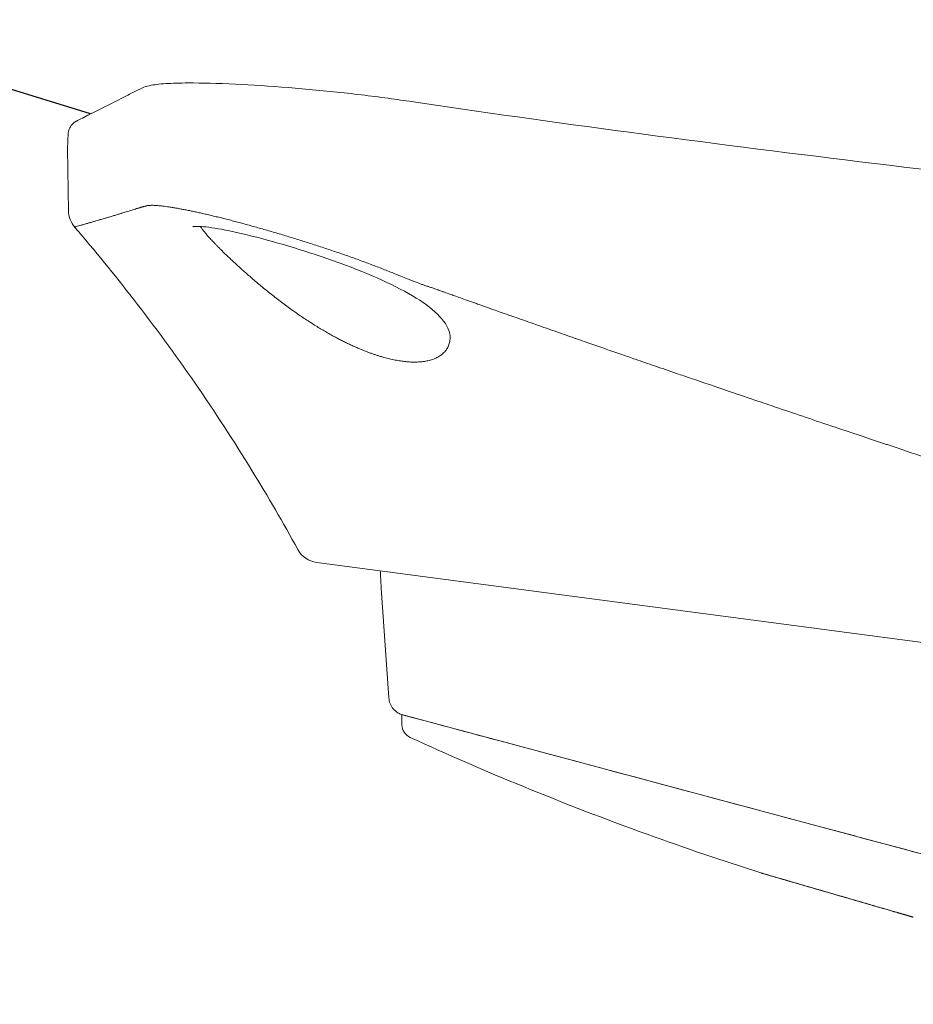
# Model space of a CAD drawing. Units: millimetres. Extents: x -15932 to -3096, y -887 to 4963.
# Drawn here: x -4580 to -4509, y -282 to -204 of the extents above; entities that cross this region are included whole.
import ezdxf

# ---------------------------------------------------------------- set-up
doc = ezdxf.new("R2010")
doc.units = ezdxf.units.MM
doc.layers.add('00', color=7, linetype='Continuous', lineweight=20)
doc.layers.add('ANNOTATION', color=7, linetype='Continuous', lineweight=9)

# ---------------------------------------------------------------- blocks, each defined once
blk = doc.blocks.new('VIVHALO4S_SIDE')
blk.add_line((-2391.168, -211.247), (-2530.714, -168.09))
at = {"layer": '00'}
for p, q in [((-2392.983, -214.007), (-2392.939, -212.738)), ((-2392.897, -218.897), (-2392.983, -214.007)), ((-2333.63, -235.566), (-2333.63, -235.566)), ((-2373.327, -246.645), (-2280.591, -258.918)), ((-2368.236, -248.669), (-2367.634, -257.336)), ((-2366.6, -259.465), (-2366.607, -258.659)), ((-2366.526, -258.681), (-2333.47, -267.538)), ((-2333.47, -267.538), (-2315.817, -272.269)), ((-2326.314, -274.628), (-2326.314, -274.628)), ((-2326.314, -274.628), (-2326.314, -274.628))]:
    blk.add_line(p, q, dxfattribs=at)
for centre, radius, start, end in [((-2390.909, -218.867), 2, 181, 220.59625), ((-2373.065, -244.662), 2, 208.75207, 262.46106), ((-2365.5, -259.455), 1.1, 180.5, 245.40573), ((-2337.982, -270.197), 1, 255.2403, 255.24185), ((-2326, -273.679), 1, 255.20058, 255.20576)]:
    blk.add_arc(centre, radius, start, end, dxfattribs=at)
for points, knots in [([(-2387.123, -209.212), (-2386.908, -209.104), (-2386.729, -209.056), (-2386.168, -208.93), (-2385.75, -208.885), (-2384.722, -208.82), (-2384.125, -208.803), (-2382.399, -208.797), (-2381.132, -208.829), (-2378.453, -208.955), (-2377.024, -209.048), (-2374.126, -209.281), (-2372.621, -209.424), (-2369.703, -209.744), (-2368.255, -209.925), (-2366.626, -210.156), (-2366.332, -210.198), (-2366.043, -210.241)], [0, 0, 0, 0, 0.162789, 0.162789, 0.487443, 0.487443, 0.798997, 0.798997, 1.277584, 1.277584, 1.724121, 1.724121, 2.166637, 2.166637, 2.611334, 2.611334, 2.711542, 2.711542, 2.711542, 2.711542]), ([(-2392.242, -211.789), (-2392.243, -211.79), (-2392.242, -211.789), (-2392.242, -211.789), (-2392.242, -211.789), (-2392.242, -211.789), (-2392.242, -211.789), (-2392.242, -211.789), (-2392.242, -211.789), (-2392.242, -211.789), (-2392.242, -211.789), (-2392.241, -211.788), (-2392.239, -211.788), (-2392.23, -211.783), (-2392.215, -211.776), (-2392.131, -211.733), (-2392.003, -211.669), (-2391.24, -211.283), (-2390.094, -210.705), (-2387.992, -209.648), (-2387.572, -209.437), (-2387.123, -209.212)], [0.073548, 0.073548, 0.073548, 0.073548, 0.075567, 0.075567, 0.077644, 0.077644, 0.083873, 0.083873, 0.102562, 0.102562, 0.158629, 0.158629, 0.326829, 0.326829, 0.831435, 0.831435, 2.345386, 2.345386, 6.890846, 6.890846, 7.927942, 7.927942, 7.927942, 7.927942]), ([(-2366.043, -210.241), (-2354.798, -211.92), (-2342.811, -213.509), (-2318.166, -216.515), (-2305.381, -217.95), (-2287.405, -219.843), (-2282.266, -220.37), (-2277.126, -220.884)], [0, 0, 0, 0, 3.916859, 3.916859, 7.819092, 7.819092, 9.36919, 9.36919, 9.36919, 9.36919]), ([(-2392.939, -212.738), (-2392.916, -212.6), (-2392.87, -212.463), (-2392.739, -212.217), (-2392.653, -212.105), (-2392.504, -211.962), (-2392.451, -211.919), (-2392.366, -211.86), (-2392.337, -211.842), (-2392.296, -211.818), (-2392.285, -211.812), (-2392.265, -211.801), (-2392.256, -211.796), (-2392.247, -211.791), (-2392.246, -211.791), (-2392.245, -211.79), (-2392.244, -211.79), (-2392.244, -211.79), (-2392.243, -211.79), (-2392.243, -211.79), (-2392.243, -211.79), (-2392.243, -211.789), (-2392.243, -211.789), (-2392.242, -211.789), (-2392.242, -211.789), (-2392.242, -211.789), (-2392.242, -211.789), (-2392.241, -211.789), (-2392.242, -211.789), (-2392.242, -211.789), (-2392.242, -211.789), (-2392.242, -211.789), (-2392.242, -211.789), (-2392.242, -211.789), (-2392.242, -211.789), (-2392.242, -211.789), (-2392.242, -211.789), (-2392.241, -211.788), (-2392.239, -211.788), (-2392.23, -211.783), (-2392.215, -211.776), (-2392.13, -211.733), (-2392.003, -211.669), (-2391.646, -211.488), (-2391.431, -211.38), (-2391.168, -211.247)], [0, 0, 0, 0, 0.042099, 0.042099, 0.083498, 0.083498, 0.104009, 0.104009, 0.114374, 0.114374, 0.118258, 0.118258, 0.121171, 0.121171, 0.121444, 0.121444, 0.121574, 0.121574, 0.121639, 0.121639, 0.121705, 0.121705, 0.121721, 0.121721, 0.121754, 0.121754, 0.12182, 0.12182, 0.123916, 0.123916, 0.125993, 0.125993, 0.132225, 0.132225, 0.15092, 0.15092, 0.207004, 0.207004, 0.375256, 0.375256, 0.880017, 0.880017, 2.394434, 2.394434, 3.715569, 3.715569, 3.715569, 3.715569]), ([(-2392.427, -220.169), (-2390.832, -222.03), (-2389.283, -223.93), (-2387.781, -225.868), (-2386.101, -228.033), (-2384.482, -230.245), (-2382.924, -232.5), (-2381.366, -234.754), (-2379.869, -237.051), (-2378.437, -239.388), (-2377.181, -241.437), (-2375.974, -243.517), (-2374.818, -245.624)], [0, 0, 0, 0, 0.237162, 0.237162, 0.237162, 0.502302, 0.502302, 0.502302, 0.767443, 0.767443, 0.767443, 1, 1, 1, 1]), ([(-2362.8, -228.74), (-2362.816, -228.44), (-2363.01, -227.944), (-2363.868, -226.942), (-2364.456, -226.441), (-2365.923, -225.476), (-2366.811, -224.998), (-2368.786, -224.075), (-2369.898, -223.618), (-2372.21, -222.754), (-2373.44, -222.336), (-2375.812, -221.593), (-2376.986, -221.256), (-2379.075, -220.716), (-2380.029, -220.499), (-2381.56, -220.215), (-2382.187, -220.136), (-2382.778, -220.115), (-2382.917, -220.12), (-2383.057, -220.136), (-2383.088, -220.145), (-2383.088, -220.145)], [0, 0, 0, 0, 0.442425, 0.442425, 0.818291, 0.818291, 1.186323, 1.186323, 1.559777, 1.559777, 1.939582, 1.939582, 2.312374, 2.312374, 2.665975, 2.665975, 2.992373, 2.992373, 3.130474, 3.130474, 3.219883, 3.219883, 3.219883, 3.219883]), ([(-2368.308, -247.309), (-2368.292, -247.745), (-2368.27, -248.176), (-2368.241, -248.603), (-2368.239, -248.625), (-2368.238, -248.647), (-2368.236, -248.669)], [0.2434144, 0.2434144, 0.2434144, 0.2434144, 0.962987, 0.962987, 0.962987, 1, 1, 1, 1]), ([(-2366.526, -258.681), (-2366.663, -258.644), (-2366.802, -258.586), (-2366.932, -258.504), (-2367.063, -258.423), (-2367.185, -258.318), (-2367.288, -258.195), (-2367.39, -258.072), (-2367.474, -257.932), (-2367.532, -257.785), (-2367.59, -257.638), (-2367.623, -257.485), (-2367.634, -257.336)], [0, 0, 0, 0, 0.25, 0.25, 0.25, 0.5, 0.5, 0.5, 0.75, 0.75, 0.75, 1, 1, 1, 1]), ([(-2281.286, -281.521), (-2281.406, -281.489), (-2281.694, -281.412), (-2282.164, -281.286), (-2282.481, -281.201), (-2283.521, -280.922), (-2284.333, -280.705), (-2287.121, -279.958), (-2289.427, -279.34), (-2296.521, -277.439), (-2301.879, -276.003), (-2313.554, -272.875), (-2318.52, -271.544), (-2328.688, -268.82), (-2334.109, -267.367), (-2344.31, -264.634), (-2349.014, -263.373), (-2356.963, -261.243), (-2360.185, -260.38), (-2363.85, -259.398), (-2364.878, -259.123), (-2366.258, -258.753), (-2366.607, -258.659), (-2366.607, -258.659)], [0.000029, 0.000029, 0.000029, 0.000029, 0.422088, 0.422088, 1.080355, 1.080355, 2.400616, 2.400616, 5.05813, 5.05813, 9.411288, 9.411288, 13.570797, 13.570797, 18.245663, 18.245663, 22.860791, 22.860791, 27.312507, 27.312507, 29.879525, 29.879525, 32.437184, 32.437184, 32.437184, 32.437184]), ([(-2365.256, -259.021), (-2365.61, -258.926), (-2365.883, -258.853), (-2366.164, -258.778), (-2366.236, -258.759), (-2366.311, -258.739), (-2366.33, -258.734), (-2366.35, -258.728), (-2366.355, -258.727), (-2366.36, -258.726), (-2366.361, -258.725), (-2366.363, -258.725), (-2366.363, -258.725), (-2366.363, -258.725), (-2366.363, -258.725), (-2366.363, -258.725)], [0, 0, 0, 0, 0.4485583, 0.4485583, 0.6818347, 0.6818347, 0.8019822, 0.8019822, 0.8636841, 0.8636841, 0.8953437, 0.8953437, 0.9190883, 0.9190883, 0.9224819, 0.9224819, 0.9224819, 0.9224819]), ([(-2338.285, -271.15), (-2341.297, -270.19), (-2344.291, -269.173), (-2347.264, -268.098), (-2350.54, -266.913), (-2353.791, -265.659), (-2357.013, -264.336), (-2360.02, -263.102), (-2363.002, -261.808), (-2365.958, -260.455)], [0, 0, 0, 0, 0.319465, 0.319465, 0.319465, 0.671522, 0.671522, 0.671522, 1, 1, 1, 1]), ([(-2326.296, -274.634), (-2326.296, -274.634), (-2326.297, -274.634), (-2326.304, -274.632), (-2326.318, -274.628), (-2326.395, -274.605), (-2326.505, -274.573), (-2326.871, -274.467), (-2327.172, -274.38), (-2327.92, -274.162), (-2328.38, -274.029), (-2329.409, -273.73), (-2329.994, -273.56), (-2331.222, -273.203), (-2331.882, -273.011), (-2333.19, -272.631), (-2333.855, -272.438), (-2335.089, -272.079), (-2335.675, -271.909), (-2336.677, -271.618), (-2337.11, -271.492), (-2337.764, -271.302), (-2338.001, -271.233), (-2338.175, -271.182), (-2338.208, -271.173), (-2338.24, -271.163), (-2338.248, -271.161), (-2338.256, -271.159), (-2338.258, -271.158), (-2338.26, -271.157), (-2338.26, -271.157), (-2338.261, -271.157), (-2338.261, -271.157), (-2338.261, -271.157), (-2338.271, -271.154), (-2338.285, -271.15)], [0.03302, 0.03302, 0.03302, 0.03302, 0.042879, 0.042879, 0.086869, 0.086869, 0.219578, 0.219578, 0.401967, 0.401967, 0.591, 0.591, 0.786776, 0.786776, 0.989356, 0.989356, 1.195954, 1.195954, 1.401824, 1.401824, 1.602303, 1.602303, 1.795134, 1.795134, 1.857104, 1.857104, 1.888281, 1.888281, 1.903842, 1.903842, 1.911593, 1.911593, 1.915453, 1.915453, 1.920047, 1.920047, 1.920047, 1.920047]), ([(-2326.296, -274.634), (-2326.296, -274.634), (-2326.301, -274.633), (-2326.331, -274.624), (-2326.379, -274.61), (-2326.58, -274.551), (-2326.802, -274.487), (-2327.402, -274.313), (-2327.795, -274.198), (-2328.709, -273.933), (-2329.244, -273.778), (-2330.397, -273.443), (-2331.031, -273.259), (-2332.322, -272.883), (-2332.995, -272.688), (-2334.282, -272.314), (-2334.912, -272.131), (-2336.034, -271.805), (-2336.541, -271.657), (-2337.357, -271.42), (-2337.683, -271.325), (-2338.117, -271.199), (-2338.239, -271.163), (-2338.259, -271.158), (-2338.26, -271.157), (-2338.261, -271.157), (-2338.261, -271.157), (-2338.261, -271.157), (-2338.269, -271.155), (-2338.285, -271.15)], [0.033262, 0.033262, 0.033262, 0.033262, 0.059705, 0.059705, 0.146291, 0.146291, 0.321576, 0.321576, 0.507429, 0.507429, 0.700086, 0.700086, 0.89987, 0.89987, 1.105209, 1.105209, 1.312035, 1.312035, 1.515342, 1.515342, 1.711582, 1.711582, 1.900418, 1.900418, 1.909668, 1.909668, 1.914274, 1.914274, 1.919504, 1.919504, 1.919504, 1.919504]), ([(-2326.256, -274.646), (-2326.268, -274.643), (-2326.28, -274.639), (-2326.296, -274.634), (-2326.301, -274.633), (-2326.306, -274.631), (-2326.307, -274.631), (-2326.309, -274.63), (-2326.31, -274.63), (-2326.311, -274.63), (-2326.311, -274.629), (-2326.312, -274.629), (-2326.313, -274.629), (-2326.313, -274.629)], [0, 0, 0, 0, 0.003716953, 0.003716953, 0.005114397, 0.005114397, 0.005557364, 0.005557364, 0.005744203, 0.005744203, 0.006123122, 0.006123122, 0.006807204, 0.006807204, 0.006807204, 0.006807204]), ([(-2326.256, -274.646), (-2326.266, -274.643), (-2326.277, -274.64), (-2326.291, -274.636), (-2326.295, -274.635), (-2326.299, -274.633), (-2326.299, -274.633), (-2326.299, -274.633)], [0, 0, 0, 0, 0.003269673, 0.003269673, 0.004496102, 0.004496102, 0.004507484, 0.004507484, 0.004507484, 0.004507484])]:
    blk.add_open_spline(points, degree=3, knots=knots, dxfattribs=at)
blk.add_open_spline([(-2326.256, -274.646), (-2326.256, -274.646), (-2326.256, -274.646), (-2326.256, -274.646)], degree=3, dxfattribs=at)
at = {"layer": 'ANNOTATION'}
for p, q in [((-2352.315, -229.174), (-2352.315, -229.174)), ((-2334.804, -235.17), (-2334.804, -235.17)), ((-2332.149, -236.064), (-2332.149, -236.064))]:
    blk.add_line(p, q, dxfattribs=at)
for points, knots in [([(-2392.427, -220.169), (-2392.427, -220.169), (-2392.417, -220.166), (-2392.396, -220.16), (-2392.383, -220.156), (-2392.365, -220.151), (-2392.343, -220.145), (-2392.331, -220.142), (-2392.318, -220.139), (-2392.303, -220.135), (-2392.254, -220.121), (-2392.191, -220.103), (-2392.123, -220.084), (-2392.061, -220.067), (-2391.995, -220.049), (-2391.927, -220.03), (-2391.899, -220.022), (-2391.87, -220.014), (-2391.84, -220.005), (-2391.743, -219.978), (-2391.644, -219.95), (-2391.547, -219.922), (-2391.463, -219.898), (-2391.38, -219.875), (-2391.299, -219.852), (-2391.287, -219.848), (-2391.276, -219.845), (-2391.264, -219.841), (-2391.172, -219.815), (-2391.084, -219.79), (-2391, -219.765), (-2390.915, -219.741), (-2390.835, -219.717), (-2390.758, -219.695), (-2390.681, -219.673), (-2390.608, -219.651), (-2390.54, -219.631), (-2390.501, -219.62), (-2390.464, -219.609), (-2390.427, -219.598), (-2390.399, -219.59), (-2390.371, -219.582), (-2390.343, -219.573), (-2390.279, -219.555), (-2390.212, -219.535), (-2390.168, -219.522), (-2390.123, -219.508), (-2390.101, -219.501), (-2390.011, -219.475), (-2389.981, -219.466), (-2389.945, -219.456), (-2389.903, -219.443), (-2389.818, -219.418), (-2389.714, -219.387), (-2389.621, -219.358), (-2389.509, -219.324), (-2389.413, -219.296), (-2389.325, -219.269), (-2389.304, -219.263), (-2389.284, -219.257), (-2389.263, -219.251), (-2389.158, -219.219), (-2389.06, -219.189), (-2388.973, -219.163), (-2388.885, -219.136), (-2388.808, -219.113), (-2388.736, -219.091), (-2388.722, -219.086), (-2388.708, -219.082), (-2388.694, -219.078), (-2388.638, -219.061), (-2388.587, -219.045), (-2388.542, -219.031), (-2388.485, -219.014), (-2388.438, -219), (-2388.381, -218.982), (-2388.374, -218.98), (-2388.367, -218.978), (-2388.36, -218.976), (-2388.308, -218.96), (-2388.248, -218.941), (-2388.16, -218.914), (-2388.116, -218.901), (-2388.065, -218.885), (-2388.013, -218.869), (-2387.947, -218.849), (-2387.879, -218.828), (-2387.823, -218.81), (-2387.753, -218.788), (-2387.702, -218.773), (-2387.656, -218.758), (-2387.637, -218.753), (-2387.618, -218.747), (-2387.6, -218.741), (-2387.557, -218.728), (-2387.513, -218.714), (-2387.472, -218.702), (-2387.451, -218.695), (-2387.431, -218.689), (-2387.413, -218.683), (-2387.401, -218.68), (-2387.39, -218.676), (-2387.38, -218.673), (-2387.343, -218.662), (-2387.315, -218.653), (-2387.29, -218.645), (-2387.289, -218.645), (-2387.288, -218.644), (-2387.287, -218.644), (-2387.257, -218.635), (-2387.234, -218.628), (-2387.212, -218.621), (-2387.206, -218.619), (-2387.199, -218.617), (-2387.193, -218.615), (-2387.179, -218.61), (-2387.165, -218.606), (-2387.146, -218.6), (-2387.142, -218.599), (-2387.138, -218.598), (-2387.135, -218.597), (-2387.124, -218.593), (-2387.111, -218.59), (-2387.098, -218.586), (-2387.082, -218.581), (-2387.066, -218.577), (-2387.049, -218.572), (-2387.033, -218.567), (-2387.017, -218.562), (-2387.001, -218.557), (-2387, -218.557), (-2386.999, -218.557), (-2386.999, -218.557), (-2386.966, -218.547), (-2386.932, -218.537), (-2386.892, -218.528), (-2386.87, -218.523), (-2386.847, -218.518), (-2386.82, -218.513)], [0, 0, 0, 0, 0.022911, 0.022911, 0.022911, 0.038462, 0.038462, 0.038462, 0.047168, 0.047168, 0.047168, 0.076923, 0.076923, 0.076923, 0.103889, 0.103889, 0.103889, 0.115385, 0.115385, 0.115385, 0.153846, 0.153846, 0.153846, 0.187336, 0.187336, 0.187336, 0.192308, 0.192308, 0.192308, 0.230769, 0.230769, 0.230769, 0.269231, 0.269231, 0.269231, 0.307692, 0.307692, 0.307692, 0.329498, 0.329498, 0.329498, 0.346154, 0.346154, 0.346154, 0.384615, 0.384615, 0.384615, 0.423077, 0.423077, 0.423077, 0.43559, 0.43559, 0.43559, 0.461538, 0.461538, 0.461538, 0.492581, 0.492581, 0.492581, 0.5, 0.5, 0.5, 0.538462, 0.538462, 0.538462, 0.576923, 0.576923, 0.576923, 0.584564, 0.584564, 0.584564, 0.615385, 0.615385, 0.615385, 0.653846, 0.653846, 0.653846, 0.658691, 0.658691, 0.658691, 0.692308, 0.692308, 0.692308, 0.709113, 0.709113, 0.709113, 0.730769, 0.730769, 0.730769, 0.758031, 0.758031, 0.758031, 0.769231, 0.769231, 0.769231, 0.794599, 0.794599, 0.794599, 0.807692, 0.807692, 0.807692, 0.816217, 0.816217, 0.816217, 0.846154, 0.846154, 0.846154, 0.84775, 0.84775, 0.84775, 0.884615, 0.884615, 0.884615, 0.8959, 0.8959, 0.8959, 0.918862, 0.918862, 0.918862, 0.923077, 0.923077, 0.923077, 0.935078, 0.935078, 0.935078, 0.948523, 0.948523, 0.948523, 0.961125, 0.961125, 0.961125, 0.961538, 0.961538, 0.961538, 0.986255, 0.986255, 0.986255, 1, 1, 1, 1]), ([(-2386.82, -218.513), (-2386.794, -218.504), (-2386.737, -218.489), (-2386.634, -218.473), (-2386.515, -218.462), (-2386.38, -218.456), (-2386.229, -218.457), (-2386.061, -218.464), (-2385.878, -218.476), (-2385.679, -218.494), (-2385.464, -218.518), (-2385.234, -218.547), (-2384.988, -218.582), (-2384.728, -218.623), (-2384.453, -218.669), (-2384.163, -218.721), (-2383.859, -218.778), (-2383.541, -218.841), (-2383.209, -218.909), (-2382.864, -218.982), (-2382.507, -219.061), (-2382.136, -219.145), (-2381.754, -219.234), (-2381.36, -219.329), (-2380.955, -219.428), (-2380.539, -219.532), (-2380.113, -219.641), (-2379.677, -219.755), (-2379.232, -219.873), (-2378.778, -219.996), (-2378.317, -220.123), (-2377.848, -220.255), (-2377.372, -220.39), (-2376.89, -220.53), (-2376.402, -220.673), (-2375.91, -220.82), (-2375.413, -220.971), (-2374.914, -221.124), (-2374.411, -221.281), (-2373.906, -221.442), (-2373.401, -221.604), (-2372.894, -221.77), (-2372.388, -221.938), (-2371.883, -222.108), (-2371.38, -222.281), (-2370.879, -222.455), (-2370.382, -222.631), (-2369.889, -222.809), (-2369.4, -222.989), (-2368.917, -223.169), (-2368.439, -223.352), (-2367.966, -223.537), (-2367.497, -223.723), (-2367.19, -223.849), (-2367.037, -223.912)], [0, 0, 0, 0, 0.018332, 0.036512, 0.054688, 0.072874, 0.091077, 0.109298, 0.127533, 0.145785, 0.164063, 0.182373, 0.20071, 0.21908, 0.237485, 0.255933, 0.274429, 0.292968, 0.311558, 0.330202, 0.3489, 0.367656, 0.386472, 0.405349, 0.424293, 0.443304, 0.462385, 0.481534, 0.500748, 0.520028, 0.539372, 0.558785, 0.57827, 0.597824, 0.617443, 0.637125, 0.656872, 0.676682, 0.696547, 0.716463, 0.736427, 0.756441, 0.776506, 0.796618, 0.816767, 0.836943, 0.857147, 0.877383, 0.897643, 0.917924, 0.93822, 0.958683, 0.979304, 1, 1, 1, 1]), ([(-2362.8, -228.74), (-2362.797, -228.804), (-2362.796, -228.928), (-2362.811, -229.108), (-2362.843, -229.281), (-2362.89, -229.445), (-2362.952, -229.601), (-2363.029, -229.749), (-2363.119, -229.887), (-2363.224, -230.017), (-2363.341, -230.137), (-2363.471, -230.247), (-2363.612, -230.348), (-2363.765, -230.44), (-2363.927, -230.52), (-2364.096, -230.591), (-2364.272, -230.652), (-2364.452, -230.702), (-2364.637, -230.744), (-2364.824, -230.777), (-2365.015, -230.801), (-2365.207, -230.818), (-2365.402, -230.828), (-2365.599, -230.832), (-2365.798, -230.829), (-2365.999, -230.82), (-2366.202, -230.805), (-2366.406, -230.784), (-2366.613, -230.758), (-2366.822, -230.727), (-2367.033, -230.691), (-2367.248, -230.649), (-2367.465, -230.602), (-2367.685, -230.55), (-2367.909, -230.492), (-2368.137, -230.429), (-2368.37, -230.36), (-2368.607, -230.285), (-2368.85, -230.204), (-2369.099, -230.116), (-2369.355, -230.021), (-2369.617, -229.919), (-2369.886, -229.809), (-2370.163, -229.691), (-2370.449, -229.564), (-2370.744, -229.428), (-2371.049, -229.281), (-2371.365, -229.124), (-2371.691, -228.954), (-2372.028, -228.773), (-2372.378, -228.578), (-2372.74, -228.37), (-2373.115, -228.146), (-2373.502, -227.907), (-2373.903, -227.652), (-2374.315, -227.381), (-2374.735, -227.096), (-2375.159, -226.8), (-2375.582, -226.495), (-2376.002, -226.184), (-2376.416, -225.868), (-2376.824, -225.551), (-2377.221, -225.233), (-2377.61, -224.916), (-2377.988, -224.6), (-2378.352, -224.29), (-2378.697, -223.99), (-2379.022, -223.703), (-2379.328, -223.429), (-2379.618, -223.165), (-2379.893, -222.91), (-2380.152, -222.668), (-2380.393, -222.439), (-2380.615, -222.224), (-2380.819, -222.024), (-2381.007, -221.837), (-2381.179, -221.664), (-2381.336, -221.502), (-2381.479, -221.353), (-2381.609, -221.215), (-2381.727, -221.087), (-2381.835, -220.967), (-2381.936, -220.854), (-2382.03, -220.745), (-2382.119, -220.639), (-2382.204, -220.535), (-2382.284, -220.433), (-2382.358, -220.334), (-2382.427, -220.238), (-2382.472, -220.169), (-2382.495, -220.132), (-2382.5, -220.125)], [0, 0, 0, 0, 0.0129764, 0.0256963, 0.038251, 0.050634, 0.0628406, 0.0748633, 0.086695, 0.0983396, 0.109813, 0.1211204, 0.1322635, 0.1432232, 0.1539442, 0.1643797, 0.1744978, 0.1842868, 0.1937662, 0.2029642, 0.2119051, 0.2206121, 0.2291091, 0.2374201, 0.2455678, 0.2535739, 0.2614589, 0.2692438, 0.2769493, 0.284594, 0.2921959, 0.2997761, 0.3073551, 0.3149503, 0.322581, 0.3302709, 0.3380411, 0.3459099, 0.3539009, 0.3620393, 0.3703433, 0.3788326, 0.3875325, 0.3964695, 0.4056713, 0.4151665, 0.4249848, 0.4351572, 0.4457157, 0.4566929, 0.4681219, 0.4800354, 0.4924651, 0.5054421, 0.5189893, 0.5331361, 0.5478147, 0.5628046, 0.5779719, 0.5933133, 0.60878, 0.6242633, 0.6396787, 0.6550352, 0.670417, 0.6856953, 0.7005062, 0.7147136, 0.728461, 0.7419173, 0.7551398, 0.7680047, 0.780372, 0.7921986, 0.8034899, 0.8142688, 0.8245559, 0.8343708, 0.84372, 0.8525979, 0.8610307, 0.8691032, 0.8769786, 0.8848279, 0.8927471, 0.9008055, 0.9090103, 0.9173064, 0.9256593, 0.9340493, 0.9359765, 0.9359765, 0.9359765, 0.9359765]), ([(-2277.306, -251.715), (-2277.562, -251.685), (-2277.814, -251.655), (-2278.062, -251.624), (-2278.671, -251.549), (-2279.254, -251.471), (-2279.813, -251.392), (-2280.424, -251.306), (-2281.005, -251.218), (-2281.557, -251.131), (-2281.939, -251.071), (-2282.306, -251.01), (-2282.661, -250.95), (-2282.877, -250.914), (-2283.089, -250.877), (-2283.295, -250.841), (-2283.922, -250.731), (-2284.501, -250.625), (-2285.026, -250.525), (-2285.545, -250.426), (-2286.011, -250.334), (-2286.417, -250.253), (-2286.531, -250.23), (-2286.641, -250.207), (-2286.747, -250.186), (-2287.353, -250.062), (-2287.844, -249.958), (-2288.461, -249.818), (-2288.632, -249.78), (-2288.812, -249.739), (-2289.007, -249.694), (-2289.835, -249.501), (-2290.927, -249.238), (-2291.873, -248.999), (-2292.098, -248.942), (-2292.314, -248.887), (-2292.516, -248.834), (-2292.908, -248.733), (-2293.248, -248.643), (-2293.563, -248.557), (-2294.099, -248.412), (-2294.561, -248.281), (-2295.07, -248.134), (-2295.13, -248.117), (-2295.19, -248.099), (-2295.251, -248.081), (-2295.524, -248.002), (-2295.808, -247.919), (-2296.092, -247.835), (-2296.374, -247.751), (-2296.657, -247.666), (-2296.93, -247.583), (-2297.148, -247.516), (-2297.36, -247.45), (-2297.561, -247.388), (-2297.631, -247.366), (-2297.7, -247.344), (-2297.767, -247.323), (-2298.072, -247.227), (-2298.35, -247.139), (-2298.608, -247.056), (-2298.911, -246.959), (-2299.187, -246.869), (-2299.448, -246.785), (-2299.732, -246.694), (-2299.998, -246.609), (-2300.294, -246.515), (-2300.555, -246.431), (-2300.838, -246.341), (-2301.176, -246.232), (-2301.421, -246.153), (-2301.696, -246.065), (-2301.976, -245.975), (-2302.523, -245.799), (-2303.095, -245.615), (-2303.532, -245.475), (-2304.194, -245.263), (-2304.544, -245.15), (-2305.161, -244.95), (-2305.217, -244.932), (-2305.275, -244.914), (-2305.335, -244.894), (-2305.936, -244.699), (-2306.724, -244.445), (-2307.355, -244.241), (-2308.049, -244.017), (-2308.553, -243.854), (-2309.293, -243.613), (-2310.032, -243.372), (-2311.007, -243.055), (-2311.945, -242.75), (-2311.973, -242.741), (-2312.001, -242.732), (-2312.029, -242.723), (-2312.937, -242.427), (-2313.81, -242.141), (-2314.65, -241.866), (-2314.889, -241.788), (-2315.125, -241.711), (-2315.363, -241.633), (-2315.989, -241.428), (-2316.631, -241.217), (-2317.376, -240.972), (-2317.785, -240.838), (-2318.225, -240.693), (-2318.688, -240.54), (-2319.216, -240.367), (-2319.773, -240.183), (-2320.347, -239.994), (-2320.536, -239.931), (-2320.726, -239.868), (-2320.918, -239.805), (-2321.277, -239.686), (-2321.64, -239.566), (-2322.004, -239.445), (-2322.56, -239.262), (-2323.117, -239.077), (-2323.659, -238.897), (-2324.037, -238.772), (-2324.407, -238.649), (-2324.766, -238.53), (-2324.95, -238.469), (-2325.131, -238.409), (-2325.31, -238.349), (-2326.309, -238.018), (-2327.244, -237.706), (-2328.317, -237.347), (-2328.413, -237.315), (-2328.509, -237.283), (-2328.607, -237.25), (-2329.622, -236.91), (-2330.747, -236.534), (-2331.893, -236.149), (-2332.096, -236.081), (-2332.3, -236.013), (-2332.503, -235.944), (-2333.971, -235.452), (-2335.45, -234.953), (-2336.872, -234.471), (-2337.404, -234.291), (-2337.928, -234.114), (-2338.434, -233.942), (-2339.283, -233.654), (-2340.083, -233.382), (-2340.791, -233.141), (-2341.921, -232.756), (-2342.816, -232.45), (-2343.774, -232.122), (-2344.154, -231.992), (-2344.543, -231.858), (-2344.931, -231.725), (-2345.523, -231.522), (-2346.113, -231.319), (-2346.662, -231.13), (-2347.187, -230.949), (-2347.675, -230.781), (-2348.164, -230.612), (-2348.521, -230.488), (-2348.878, -230.365), (-2349.251, -230.236), (-2349.856, -230.028), (-2350.502, -229.806), (-2351.378, -229.501), (-2351.783, -229.36), (-2352.238, -229.201), (-2352.76, -229.018), (-2352.835, -228.991), (-2352.911, -228.965), (-2352.988, -228.937), (-2353.485, -228.763), (-2354.033, -228.571), (-2354.594, -228.374), (-2354.86, -228.281), (-2355.128, -228.187), (-2355.394, -228.094), (-2355.663, -227.999), (-2355.931, -227.905), (-2356.193, -227.814), (-2356.466, -227.718), (-2356.734, -227.624), (-2356.99, -227.534), (-2357.27, -227.436), (-2357.537, -227.342), (-2357.785, -227.255), (-2357.919, -227.208), (-2358.048, -227.163), (-2358.171, -227.12), (-2358.67, -226.946), (-2359.056, -226.81), (-2359.37, -226.698), (-2359.952, -226.493), (-2360.287, -226.372), (-2360.631, -226.249), (-2360.742, -226.209), (-2360.853, -226.169), (-2360.964, -226.129), (-2361.385, -225.979), (-2361.795, -225.834), (-2362.101, -225.725), (-2362.281, -225.661), (-2362.425, -225.61), (-2362.547, -225.566), (-2362.685, -225.517), (-2362.795, -225.477), (-2362.897, -225.44), (-2363.066, -225.38), (-2363.216, -225.326), (-2363.338, -225.282), (-2363.357, -225.276), (-2363.375, -225.269), (-2363.392, -225.263), (-2363.522, -225.217), (-2363.614, -225.184), (-2363.709, -225.15), (-2363.717, -225.147), (-2363.725, -225.144), (-2363.733, -225.141), (-2363.82, -225.109), (-2363.909, -225.077), (-2363.994, -225.047), (-2364.039, -225.031), (-2364.083, -225.016), (-2364.126, -225.001), (-2364.174, -224.985), (-2364.221, -224.969), (-2364.268, -224.953), (-2364.284, -224.948), (-2364.3, -224.942), (-2364.316, -224.937), (-2364.381, -224.916), (-2364.446, -224.895), (-2364.506, -224.875), (-2364.515, -224.872), (-2364.524, -224.869), (-2364.533, -224.866), (-2364.614, -224.839), (-2364.686, -224.814), (-2364.785, -224.78), (-2364.821, -224.767), (-2364.86, -224.753), (-2364.904, -224.738), (-2364.979, -224.711), (-2365.065, -224.681), (-2365.163, -224.645), (-2365.309, -224.592), (-2365.481, -224.53), (-2365.756, -224.424), (-2365.772, -224.418), (-2365.787, -224.412), (-2365.803, -224.406), (-2366.034, -224.317), (-2366.334, -224.199), (-2366.688, -224.055), (-2366.799, -224.01), (-2366.916, -223.962), (-2367.037, -223.912)], [0, 0, 0, 0, 0.003281, 0.003281, 0.003281, 0.011363, 0.011363, 0.011363, 0.020209, 0.020209, 0.020209, 0.026316, 0.026316, 0.026316, 0.030049, 0.030049, 0.030049, 0.041389, 0.041389, 0.041389, 0.052632, 0.052632, 0.052632, 0.055804, 0.055804, 0.055804, 0.073934, 0.073934, 0.073934, 0.078947, 0.078947, 0.078947, 0.100225, 0.100225, 0.100225, 0.105263, 0.105263, 0.105263, 0.115001, 0.115001, 0.115001, 0.131579, 0.131579, 0.131579, 0.133532, 0.133532, 0.133532, 0.142259, 0.142259, 0.142259, 0.15094, 0.15094, 0.15094, 0.157895, 0.157895, 0.157895, 0.160321, 0.160321, 0.160321, 0.171319, 0.171319, 0.171319, 0.184211, 0.184211, 0.184211, 0.198204, 0.198204, 0.198204, 0.210526, 0.210526, 0.210526, 0.219461, 0.219461, 0.219461, 0.236842, 0.236842, 0.236842, 0.263158, 0.263158, 0.263158, 0.265543, 0.265543, 0.265543, 0.289474, 0.289474, 0.289474, 0.315789, 0.315789, 0.315789, 0.342105, 0.342105, 0.342105, 0.342887, 0.342887, 0.342887, 0.368421, 0.368421, 0.368421, 0.375668, 0.375668, 0.375668, 0.394737, 0.394737, 0.394737, 0.405198, 0.405198, 0.405198, 0.41713, 0.41713, 0.41713, 0.421053, 0.421053, 0.421053, 0.428386, 0.428386, 0.428386, 0.439579, 0.439579, 0.439579, 0.447368, 0.447368, 0.447368, 0.451369, 0.451369, 0.451369, 0.473684, 0.473684, 0.473684, 0.475676, 0.475676, 0.475676, 0.496346, 0.496346, 0.496346, 0.5, 0.5, 0.5, 0.526316, 0.526316, 0.526316, 0.536152, 0.536152, 0.536152, 0.552632, 0.552632, 0.552632, 0.578947, 0.578947, 0.578947, 0.58937, 0.58937, 0.58937, 0.605263, 0.605263, 0.605263, 0.620474, 0.620474, 0.620474, 0.631579, 0.631579, 0.631579, 0.649578, 0.649578, 0.649578, 0.657895, 0.657895, 0.657895, 0.659083, 0.659083, 0.659083, 0.666722, 0.666722, 0.666722, 0.670337, 0.670337, 0.670337, 0.673984, 0.673984, 0.673984, 0.677789, 0.677789, 0.677789, 0.681948, 0.681948, 0.681948, 0.684211, 0.684211, 0.684211, 0.693445, 0.693445, 0.693445, 0.710526, 0.710526, 0.710526, 0.716007, 0.716007, 0.716007, 0.736842, 0.736842, 0.736842, 0.749172, 0.749172, 0.749172, 0.763158, 0.763158, 0.763158, 0.786039, 0.786039, 0.786039, 0.789474, 0.789474, 0.789474, 0.815789, 0.815789, 0.815789, 0.818069, 0.818069, 0.818069, 0.842105, 0.842105, 0.842105, 0.854713, 0.854713, 0.854713, 0.868421, 0.868421, 0.868421, 0.873103, 0.873103, 0.873103, 0.891886, 0.891886, 0.891886, 0.894737, 0.894737, 0.894737, 0.921053, 0.921053, 0.921053, 0.930675, 0.930675, 0.930675, 0.947368, 0.947368, 0.947368, 0.972295, 0.972295, 0.972295, 0.973684, 0.973684, 0.973684, 0.993714, 0.993714, 0.993714, 1, 1, 1, 1]), ([(-2326.256, -274.646), (-2326.256, -274.646), (-2326.256, -274.646), (-2326.257, -274.646), (-2326.257, -274.645), (-2326.257, -274.645), (-2326.257, -274.645), (-2326.257, -274.645), (-2326.257, -274.645), (-2326.257, -274.645), (-2326.257, -274.645), (-2326.258, -274.645), (-2326.258, -274.645), (-2326.258, -274.645), (-2326.258, -274.645), (-2326.259, -274.645), (-2326.259, -274.645), (-2326.259, -274.645), (-2326.259, -274.645), (-2326.259, -274.645), (-2326.26, -274.645), (-2326.26, -274.644), (-2326.261, -274.644), (-2326.261, -274.644), (-2326.262, -274.644), (-2326.263, -274.643), (-2326.264, -274.643), (-2326.265, -274.643), (-2326.267, -274.642), (-2326.268, -274.642), (-2326.27, -274.641), (-2326.272, -274.641), (-2326.274, -274.64), (-2326.276, -274.64), (-2326.276, -274.64), (-2326.277, -274.639), (-2326.277, -274.639), (-2326.279, -274.639), (-2326.281, -274.638), (-2326.284, -274.637), (-2326.287, -274.636), (-2326.29, -274.635), (-2326.294, -274.634), (-2326.298, -274.633), (-2326.302, -274.632), (-2326.307, -274.63), (-2326.31, -274.63), (-2326.313, -274.629), (-2326.316, -274.628), (-2326.319, -274.627), (-2326.321, -274.626), (-2326.324, -274.626), (-2326.331, -274.624), (-2326.338, -274.622), (-2326.345, -274.619), (-2326.351, -274.618), (-2326.357, -274.616), (-2326.364, -274.614), (-2326.366, -274.613), (-2326.367, -274.613), (-2326.369, -274.612), (-2326.378, -274.61), (-2326.387, -274.607), (-2326.398, -274.604), (-2326.408, -274.601), (-2326.42, -274.598), (-2326.434, -274.593), (-2326.437, -274.593), (-2326.44, -274.592), (-2326.443, -274.591), (-2326.452, -274.588), (-2326.463, -274.585), (-2326.474, -274.582), (-2326.486, -274.578), (-2326.499, -274.575), (-2326.512, -274.571), (-2326.524, -274.567), (-2326.536, -274.564), (-2326.548, -274.56), (-2326.559, -274.557), (-2326.57, -274.554), (-2326.581, -274.551), (-2326.587, -274.549), (-2326.593, -274.547), (-2326.599, -274.546), (-2326.603, -274.544), (-2326.607, -274.543), (-2326.611, -274.542), (-2326.621, -274.539), (-2326.631, -274.536), (-2326.64, -274.534), (-2326.649, -274.531), (-2326.658, -274.528), (-2326.667, -274.526), (-2326.676, -274.523), (-2326.684, -274.521), (-2326.692, -274.518), (-2326.701, -274.516), (-2326.709, -274.514), (-2326.717, -274.511), (-2326.722, -274.51), (-2326.728, -274.508), (-2326.733, -274.507), (-2326.735, -274.506), (-2326.737, -274.505), (-2326.739, -274.505), (-2326.746, -274.503), (-2326.753, -274.501), (-2326.759, -274.499), (-2326.766, -274.497), (-2326.772, -274.495), (-2326.778, -274.494), (-2326.784, -274.492), (-2326.79, -274.49), (-2326.796, -274.488), (-2326.802, -274.487), (-2326.808, -274.485), (-2326.814, -274.483), (-2326.819, -274.481), (-2326.825, -274.48), (-2326.831, -274.478), (-2326.836, -274.477), (-2326.841, -274.475), (-2326.845, -274.474), (-2326.852, -274.472), (-2326.86, -274.47), (-2326.868, -274.468), (-2326.874, -274.466), (-2326.88, -274.464), (-2326.886, -274.462), (-2326.893, -274.46), (-2326.899, -274.458), (-2326.906, -274.456), (-2326.912, -274.454), (-2326.919, -274.453), (-2326.926, -274.45), (-2326.933, -274.448), (-2326.94, -274.446), (-2326.947, -274.444), (-2326.954, -274.442), (-2326.961, -274.44), (-2326.969, -274.438), (-2326.976, -274.436), (-2326.983, -274.434), (-2326.991, -274.432), (-2326.994, -274.431), (-2326.996, -274.43), (-2326.999, -274.429), (-2327.004, -274.428), (-2327.01, -274.426), (-2327.016, -274.424), (-2327.024, -274.422), (-2327.034, -274.419), (-2327.043, -274.417), (-2327.053, -274.414), (-2327.062, -274.411), (-2327.073, -274.408), (-2327.083, -274.405), (-2327.094, -274.402), (-2327.105, -274.399), (-2327.117, -274.395), (-2327.129, -274.392), (-2327.141, -274.388), (-2327.154, -274.384), (-2327.167, -274.38), (-2327.181, -274.377), (-2327.195, -274.372), (-2327.21, -274.368), (-2327.224, -274.364), (-2327.242, -274.359), (-2327.258, -274.354), (-2327.274, -274.349), (-2327.293, -274.344), (-2327.311, -274.339), (-2327.327, -274.334), (-2327.349, -274.328), (-2327.37, -274.322), (-2327.389, -274.316), (-2327.413, -274.309), (-2327.436, -274.302), (-2327.459, -274.296), (-2327.469, -274.293), (-2327.478, -274.29), (-2327.488, -274.287), (-2327.504, -274.283), (-2327.52, -274.278), (-2327.538, -274.273), (-2327.565, -274.265), (-2327.594, -274.257), (-2327.627, -274.247), (-2327.657, -274.238), (-2327.69, -274.229), (-2327.728, -274.218), (-2327.736, -274.215), (-2327.745, -274.213), (-2327.754, -274.21), (-2327.782, -274.202), (-2327.812, -274.193), (-2327.844, -274.184), (-2327.886, -274.172), (-2327.93, -274.159), (-2327.977, -274.146), (-2328.026, -274.131), (-2328.078, -274.116), (-2328.129, -274.101), (-2328.149, -274.095), (-2328.17, -274.089), (-2328.19, -274.083), (-2328.229, -274.072), (-2328.267, -274.061), (-2328.305, -274.05), (-2328.374, -274.03), (-2328.442, -274.01), (-2328.512, -273.99), (-2328.558, -273.977), (-2328.605, -273.963), (-2328.653, -273.949), (-2328.686, -273.94), (-2328.719, -273.93), (-2328.753, -273.92), (-2328.839, -273.895), (-2328.929, -273.869), (-2329.025, -273.841), (-2329.077, -273.826), (-2329.13, -273.811), (-2329.185, -273.795), (-2329.227, -273.782), (-2329.271, -273.77), (-2329.316, -273.757), (-2329.411, -273.729), (-2329.512, -273.7), (-2329.617, -273.669), (-2329.693, -273.647), (-2329.771, -273.624), (-2329.851, -273.601), (-2329.876, -273.594), (-2329.902, -273.586), (-2329.928, -273.579), (-2330.03, -273.549), (-2330.137, -273.518), (-2330.247, -273.486), (-2330.352, -273.455), (-2330.461, -273.424), (-2330.573, -273.391), (-2330.598, -273.384), (-2330.624, -273.377), (-2330.649, -273.369), (-2330.733, -273.345), (-2330.818, -273.32), (-2330.905, -273.295), (-2331.015, -273.263), (-2331.128, -273.23), (-2331.243, -273.197), (-2331.349, -273.166), (-2331.457, -273.134), (-2331.567, -273.102), (-2331.573, -273.101), (-2331.578, -273.099), (-2331.584, -273.098), (-2331.696, -273.065), (-2331.81, -273.032), (-2331.927, -272.998), (-2332.04, -272.965), (-2332.155, -272.932), (-2332.272, -272.898), (-2332.377, -272.867), (-2332.484, -272.836), (-2332.594, -272.804), (-2332.601, -272.802), (-2332.609, -272.8), (-2332.617, -272.797), (-2332.73, -272.765), (-2332.844, -272.731), (-2332.961, -272.697), (-2333.073, -272.665), (-2333.187, -272.632), (-2333.303, -272.598), (-2333.414, -272.566), (-2333.527, -272.533), (-2333.641, -272.5), (-2333.674, -272.49), (-2333.708, -272.48), (-2333.742, -272.47), (-2333.819, -272.448), (-2333.896, -272.426), (-2333.974, -272.403), (-2334.082, -272.371), (-2334.192, -272.34), (-2334.301, -272.308), (-2334.408, -272.277), (-2334.514, -272.246), (-2334.621, -272.215), (-2334.725, -272.185), (-2334.829, -272.154), (-2334.933, -272.124), (-2334.936, -272.123), (-2334.939, -272.122), (-2334.942, -272.122), (-2335.041, -272.093), (-2335.138, -272.065), (-2335.235, -272.036), (-2335.334, -272.008), (-2335.431, -271.979), (-2335.527, -271.952), (-2335.622, -271.924), (-2335.716, -271.897), (-2335.808, -271.87), (-2335.899, -271.843), (-2335.988, -271.818), (-2336.075, -271.792), (-2336.163, -271.767), (-2336.25, -271.741), (-2336.334, -271.717), (-2336.417, -271.693), (-2336.498, -271.669), (-2336.577, -271.646), (-2336.655, -271.624), (-2336.731, -271.601), (-2336.805, -271.58), (-2336.879, -271.559), (-2336.95, -271.538), (-2337.019, -271.518), (-2337.087, -271.498), (-2337.153, -271.479), (-2337.217, -271.46), (-2337.28, -271.442), (-2337.341, -271.424), (-2337.399, -271.407), (-2337.457, -271.39), (-2337.513, -271.374), (-2337.565, -271.359), (-2337.62, -271.343), (-2337.671, -271.328), (-2337.719, -271.314), (-2337.765, -271.301), (-2337.808, -271.288), (-2337.848, -271.277), (-2337.889, -271.265), (-2337.928, -271.254), (-2337.963, -271.243), (-2337.999, -271.233), (-2338.032, -271.223), (-2338.061, -271.215), (-2338.092, -271.206), (-2338.119, -271.198), (-2338.143, -271.191), (-2338.166, -271.184), (-2338.187, -271.178), (-2338.204, -271.173), (-2338.222, -271.168), (-2338.237, -271.164), (-2338.249, -271.16), (-2338.261, -271.157), (-2338.27, -271.154), (-2338.276, -271.152), (-2338.282, -271.15), (-2338.285, -271.15), (-2338.285, -271.15)], [0.0005231, 0.0005231, 0.0005231, 0.0005231, 0.0070266, 0.0070266, 0.0070266, 0.0143344, 0.0143344, 0.0143344, 0.0218036, 0.0218036, 0.0218036, 0.0292782, 0.0292782, 0.0292782, 0.0367016, 0.0367016, 0.0367016, 0.0384615, 0.0384615, 0.0384615, 0.0439961, 0.0439961, 0.0439961, 0.0513255, 0.0513255, 0.0513255, 0.0588718, 0.0588718, 0.0588718, 0.0668069, 0.0668069, 0.0668069, 0.0753106, 0.0753106, 0.0753106, 0.0769231, 0.0769231, 0.0769231, 0.0846177, 0.0846177, 0.0846177, 0.0950963, 0.0950963, 0.0950963, 0.1073251, 0.1073251, 0.1073251, 0.1153846, 0.1153846, 0.1153846, 0.122033, 0.122033, 0.122033, 0.1394461, 0.1394461, 0.1394461, 0.1538462, 0.1538462, 0.1538462, 0.1579517, 0.1579517, 0.1579517, 0.1751406, 0.1751406, 0.1751406, 0.1896725, 0.1896725, 0.1896725, 0.1923077, 0.1923077, 0.1923077, 0.2013078, 0.2013078, 0.2013078, 0.210743, 0.210743, 0.210743, 0.2188942, 0.2188942, 0.2188942, 0.2264294, 0.2264294, 0.2264294, 0.2307692, 0.2307692, 0.2307692, 0.2337878, 0.2337878, 0.2337878, 0.2412268, 0.2412268, 0.2412268, 0.248749, 0.248749, 0.248749, 0.2563243, 0.2563243, 0.2563243, 0.2638652, 0.2638652, 0.2638652, 0.2692308, 0.2692308, 0.2692308, 0.2711567, 0.2711567, 0.2711567, 0.2779913, 0.2779913, 0.2779913, 0.2844041, 0.2844041, 0.2844041, 0.2905878, 0.2905878, 0.2905878, 0.2967423, 0.2967423, 0.2967423, 0.3029353, 0.3029353, 0.3029353, 0.3076923, 0.3076923, 0.3076923, 0.3151327, 0.3151327, 0.3151327, 0.3209477, 0.3209477, 0.3209477, 0.3264777, 0.3264777, 0.3264777, 0.3316768, 0.3316768, 0.3316768, 0.3364605, 0.3364605, 0.3364605, 0.3408051, 0.3408051, 0.3408051, 0.344892, 0.344892, 0.344892, 0.3461538, 0.3461538, 0.3461538, 0.3489474, 0.3489474, 0.3489474, 0.3530909, 0.3530909, 0.3530909, 0.3573538, 0.3573538, 0.3573538, 0.3618028, 0.3618028, 0.3618028, 0.3665544, 0.3665544, 0.3665544, 0.3717526, 0.3717526, 0.3717526, 0.3776003, 0.3776003, 0.3776003, 0.3846154, 0.3846154, 0.3846154, 0.3930773, 0.3930773, 0.3930773, 0.4041523, 0.4041523, 0.4041523, 0.4177205, 0.4177205, 0.4177205, 0.4230769, 0.4230769, 0.4230769, 0.4321556, 0.4321556, 0.4321556, 0.4459352, 0.4459352, 0.4459352, 0.4586626, 0.4586626, 0.4586626, 0.4615385, 0.4615385, 0.4615385, 0.4704918, 0.4704918, 0.4704918, 0.4822777, 0.4822777, 0.4822777, 0.494942, 0.494942, 0.494942, 0.5, 0.5, 0.5, 0.5096117, 0.5096117, 0.5096117, 0.5269581, 0.5269581, 0.5269581, 0.5384615, 0.5384615, 0.5384615, 0.5463382, 0.5463382, 0.5463382, 0.5662314, 0.5662314, 0.5662314, 0.5769231, 0.5769231, 0.5769231, 0.5851721, 0.5851721, 0.5851721, 0.6027764, 0.6027764, 0.6027764, 0.6153846, 0.6153846, 0.6153846, 0.6193809, 0.6193809, 0.6193809, 0.6352168, 0.6352168, 0.6352168, 0.6504095, 0.6504095, 0.6504095, 0.6538462, 0.6538462, 0.6538462, 0.665049, 0.665049, 0.665049, 0.6792105, 0.6792105, 0.6792105, 0.6923077, 0.6923077, 0.6923077, 0.6929569, 0.6929569, 0.6929569, 0.7063127, 0.7063127, 0.7063127, 0.7192136, 0.7192136, 0.7192136, 0.7307692, 0.7307692, 0.7307692, 0.7316013, 0.7316013, 0.7316013, 0.7434708, 0.7434708, 0.7434708, 0.7548956, 0.7548956, 0.7548956, 0.7659446, 0.7659446, 0.7659446, 0.7692308, 0.7692308, 0.7692308, 0.7766716, 0.7766716, 0.7766716, 0.7871242, 0.7871242, 0.7871242, 0.7973458, 0.7973458, 0.7973458, 0.8073726, 0.8073726, 0.8073726, 0.8076923, 0.8076923, 0.8076923, 0.8172362, 0.8172362, 0.8172362, 0.8269766, 0.8269766, 0.8269766, 0.8366361, 0.8366361, 0.8366361, 0.8461538, 0.8461538, 0.8461538, 0.8558615, 0.8558615, 0.8558615, 0.8654588, 0.8654588, 0.8654588, 0.8750416, 0.8750416, 0.8750416, 0.8846154, 0.8846154, 0.8846154, 0.8941516, 0.8941516, 0.8941516, 0.9036894, 0.9036894, 0.9036894, 0.9132347, 0.9132347, 0.9132347, 0.9230769, 0.9230769, 0.9230769, 0.9324092, 0.9324092, 0.9324092, 0.9420429, 0.9420429, 0.9420429, 0.951692, 0.951692, 0.951692, 0.9615385, 0.9615385, 0.9615385, 0.970988, 0.970988, 0.970988, 0.980632, 0.980632, 0.980632, 0.9902841, 0.9902841, 0.9902841, 1, 1, 1, 1])]:
    blk.add_open_spline(points, degree=3, knots=knots, dxfattribs=at)

msp = doc.modelspace()

# ---------------------------------------------------------------- block references
msp.add_blockref('VIVHALO4S_SIDE', (-2183.193, 0))

doc.saveas('drawing.dxf')
